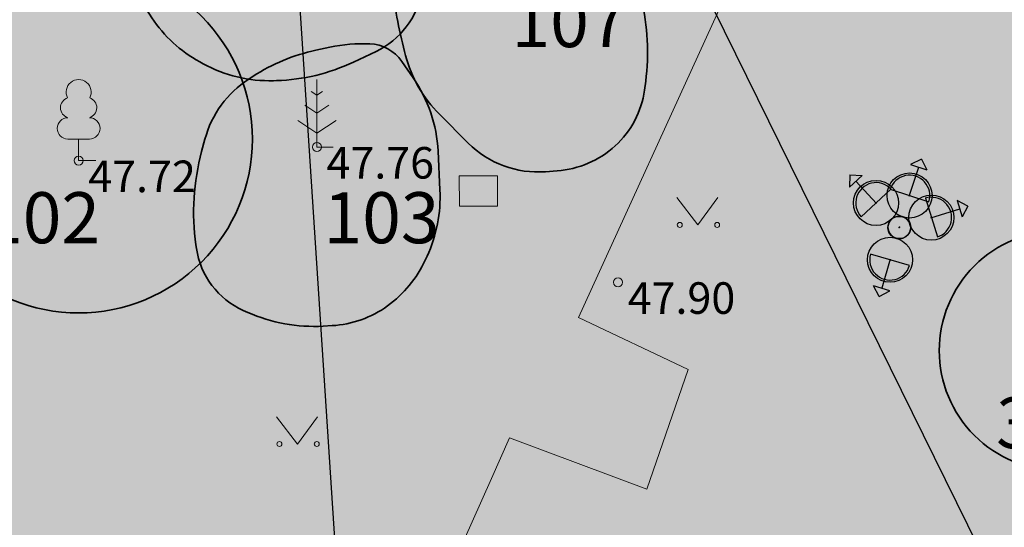
# Model space of a CAD drawing. Units: metres. Extents: x -71864 to 558475, y -58748 to 6582203.
# Drawn here: x 555781 to 555803, y 6572382 to 6572393 of the extents above; entities that cross this region are included whole.
import ezdxf
from ezdxf.enums import TextEntityAlignment as Align

# ---------------------------------------------------------------- set-up
doc = ezdxf.new("R2010")
doc.units = ezdxf.units.M
for name, color, linetype in [('__JT lamp', 1, 'Continuous'), ('HALJASTUS', 8, 'Continuous'), ('mKC_proj_ET-tekst', 7, 'Continuous'), ('MPKAABEL', 8, 'Continuous'), ('PUU', 104, 'Continuous'), ('TTRASS', 8, 'Continuous'), ('VORK', 8, 'Continuous'), ('VTRASS', 8, 'Continuous')]:
    doc.layers.add(name, color=color, linetype=linetype)
doc.layers.add('__JT muru', color=7, linetype='Continuous', true_color=0xecf3d8)
for name, color, linetype, lineweight in [('__JT_pink_prügi', 200, 'Continuous', 5), ('KORGUS-EH2000', 8, 'Continuous', 0), ('None', 7, 'Continuous', 5)]:
    doc.layers.add(name, color=color, linetype=linetype, lineweight=lineweight)
doc.layers.add('mKC_proj_ET-tekst-lisa', color=7, linetype='Continuous', plot=False)
doc.styles.add('ISOCPEUR', font='isocpeur.ttf')
doc.styles.add('italic', font='italic.shx')
doc.styles.add('romans', font='romans.shx')
doc.styles.get("Standard").update_dxf_attribs({"font": 'txt.shx'})
doc.linetypes.add('-2T-', pattern='A,10,-1.5,["2T",romans,S=1.4,R=0,X=-1.4,Y=-0.7],-1.5,10,-3', length=26)
doc.linetypes.add('-V-', pattern='A,10,-1.5,["V",romans,S=1.4,R=0,X=-0.7,Y=-0.7],-1.5,10,-3', length=26)
doc.linetypes.add('MP_KBL', pattern='A,8,-2,[138,mkm.shx,S=1,R=0,X=0,Y=0],6,[138,mkm.shx,S=1,R=180,X=0,Y=0],-2', length=18)

# ---------------------------------------------------------------- blocks, each defined once
blk = doc.blocks.new('LEHTP1')
at = {"layer": 'PUU', "linetype": 'Continuous', "lineweight": 0}
for p, q in [((0.48, 0.95), (-0.48, 0.95)), ((0, 0), (0, 0.95)), ((0.76, 0), (0, 0))]:
    blk.add_line(p, q, dxfattribs=at)
for centre, radius, start, end in [((0, 3.04), 0.554, 332.5799, 207.4201), ((-0.34, 2.345), 0.465, 109.0217, 253.1415), ((0.34, 2.345), 0.465, 286.8508, 70.9859), ((-0.475, 1.425), 0.475, 90.0016, 269.3953), ((0.475, 1.425), 0.475, 270.6047, 89.9984)]:
    blk.add_arc(centre, radius, start, end, dxfattribs=at)
blk = doc.blocks.new('MAND1')
at = {"layer": 'PUU', "linetype": 'Continuous', "lineweight": 0}
for p, q in [((0, 3), (0, 0)), ((0, 2.3), (-0.249, 2.466)), ((0.249, 2.466), (0, 2.3)), ((0, 1.5), (-0.533, 1.855)), ((0.533, 1.855), (0, 1.5)), ((-0.849, 1.179), (0, 0.613)), ((0, 0.613), (0.849, 1.179)), ((0.72, 0), (0, 0))]:
    blk.add_line(p, q, dxfattribs=at)
blk = doc.blocks.new('MURU')
at = {"layer": 'HALJASTUS', "linetype": 'Continuous', "lineweight": 0}
for p, q in [((-0.927, 1.213), (0, 0)), ((0, 0), (0.891, 1.213))]:
    blk.add_line(p, q, dxfattribs=at)
for centre in [(-0.802, 0), (0.855, 0)]:
    blk.add_circle(centre, 0.11, dxfattribs=at)
blk = doc.blocks.new('A$Cf764aacf')
at = {"layer": 'None', "color": 40, "linetype": 'Continuous', "lineweight": 35, "transparency": 33554687, "flags": 128}
for points in [[(59.173, -213.627, 0.054855), (58.597, -213.141, 0.133705), (57.904, -212.906), (57.541, -212.885, 0.07558), (56.079, -213.018), (55.999, -213.037, 0.136754), (54.86, -213.68, 0.099597), (54.123, -214.788), (54.038, -214.996, 0.068467), (53.78, -216, 0.176589), (54.009, -216.957), (54.13, -217.14, 0.121914), (55.192, -218.117), (55.27, -218.16, 0.133492), (56.832, -218.535), (56.896, -218.533, 0.103575), (58.602, -218.123), (59.107, -217.884, 0.244194), (60.12, -216.55), (60.188, -216.153, 0.09403), (60.17, -215.09, 0.139722), (59.687, -214.168)], [(64.26, -215.195, 0.064984), (63.114, -214.075), (62.973, -213.969, 0.200014), (61.21, -213.52), (60.959, -213.557, 0.237369), (59.713, -214.43, 0.154845), (59.413, -216.025), (59.466, -216.459, 0.034827), (59.76, -217.98, 0.131957), (60.509, -219.279), (61.151, -219.921, 0.218443), (62.86, -220.555), (63.119, -220.536, 0.167273), (64.41, -219.98, 0.176463), (65.06, -218.743), (65.086, -218.549, 0.09511), (64.985, -216.73), (64.956, -216.614, 0.105901)]]:
    blk.add_lwpolyline(points, format="xyb", close=True, dxfattribs=at)
at = {"layer": 'None', "color": 86, "linetype": 'Continuous', "lineweight": 35, "transparency": 33554687, "flags": 128}
for points in [[(52.507, -215.977, 0.414214), (48.652, -219.832, 0.414214), (52.507, -223.687, 0.414214), (56.362, -219.832, 0.414214)], [(58.969, -217.718, 0.062854), (58.081, -217.794), (57.77, -217.86, 0.091565), (56.377, -218.437), (56.28, -218.5, 0.185039), (55.31, -219.832), (55.236, -220.106, 0.101696), (55.11, -222.18), (55.121, -222.255, 0.258187), (56.16, -223.63), (56.259, -223.674, 0.119389), (57.935, -223.98), (58.131, -223.969, 0.14391), (59.36, -223.53, 0.127517), (60.196, -222.513), (60.235, -222.43, 0.121628), (60.522, -220.959), (60.479, -220.097, 0.139984), (59.927, -218.471), (59.674, -218.106, 0.235228)], [(74.261, -221.861, 0.414214), (71.599, -224.523, 0.414214), (74.261, -227.185, 0.414214), (76.923, -224.523, 0.414214)]]:
    blk.add_lwpolyline(points, format="xyb", close=True, dxfattribs=at)
at = {"layer": 'None', "color": 7, "transparency": 33554687, "char_height": 1.1323, "attachment_point": 1, "line_spacing_factor": 1.15428, "style": 'ISOCPEUR'}
for s, insert in [('107', (62.11, -216.659)), ('102', (50.41, -221.009)), ('103', (57.94, -221.009)), ('31', (72.86, -225.559))]:
    blk.add_mtext(s, dxfattribs=dict(at, insert=insert))
blk = doc.blocks.new('mKC_M015')
h = blk.add_hatch(color=0)
h.dxf.hatch_style = 1
h.paths.add_polyline_path([(0, 1.6), (-0.191, 1.409), (0.191, 1.409)])
h = blk.add_hatch(color=0)
h.dxf.hatch_style = 1
h.paths.add_polyline_path([(0.5, 0.75, 1), (-0.5, 0.75, 1)])
h.paths.add_polyline_path([(-0.449, 0.75, -1.000752), (0.45, 0.75)], flags=16)
at = {"lineweight": -3}
h = blk.add_hatch(color=0, dxfattribs=at)
edge = h.paths.add_edge_path()
edge.add_arc((0, 0), 0.25, 0, 360)
at = {"color": 0}
for points in [[(0, 1.6), (-0.191, 1.409)], [(0, 1.6), (0.191, 1.409)], [(-0.191, 1.409), (0.191, 1.409)], [(0, 0.734), (0, 1.409)], [(-0.449, 0.75), (0.45, 0.75)]]:
    blk.add_lwpolyline(points, dxfattribs=at)
at = {"color": 0, "linetype": 'Continuous', "lineweight": -3}
for centre, radius in [((0, 0.75), 0.5), ((0, 0), 0.25)]:
    blk.add_circle(centre, radius, dxfattribs=at)
blk.add_arc((0, 0.75), 0.45, 359.9569, 180.0431, dxfattribs=at)
for p in [(0, 0.75), (0, 0)]:
    blk.add_point(p, dxfattribs=at)
at = {"layer": 'mKC_proj_ET-tekst', "color": 18, "true_color": 0x000000}
blk.add_attdef('POS_NR', text='', height=1, dxfattribs=at).set_placement((0, 3.25), align=Align.MIDDLE_CENTER)
blk.add_attdef('POSTI_KÕRGUS', text='', height=1, dxfattribs=at).set_placement((1, -0.75), align=Align.TOP_LEFT)
blk.add_attdef('POSTI_NR', text='', height=1, dxfattribs=at).set_placement((-1, -0.75), align=Align.TOP_RIGHT)
at = {"layer": 'mKC_proj_ET-tekst-lisa', "color": 18, "true_color": 0x000000, "flags": 1}
for tag, p in [('TYYP', (0, -3.5)), ('KOOD', (0, -4.5)), ('TOOTJA', (0, -5.5)), ('VALGUSVOOG', (0, -6.5)), ('OPTIKA', (0, -7.5)), ('CCT', (0, -8.5)), ('SDCM', (0, -9.5)), ('CRI', (0, -10.5)), ('VOIMSUS', (0, -11.5)), ('PINGE', (0, -12.5)), ('JUHTIMINE', (0, -13.5)), ('IP', (0, -14.5)), ('IK', (0, -15.5)), ('KLASS', (0, -16.5))]:
    blk.add_attdef(tag, text='', height=0.7, dxfattribs=at).set_placement(p, align=Align.MIDDLE_CENTER)
blk = doc.blocks.new('xx')
at = {"layer": '__JT lamp'}
for rotation in [75.12050292744891, 129.8086019427771, 190.841062573206]:
    blk.add_blockref('mKC_M015', (536356.452, 6586012.6), dxfattribs=dict(at, rotation=rotation))
blk = doc.blocks.new('pcd')
at = {"layer": '__JT_pink_prügi'}
h = blk.add_hatch(dxfattribs=at)
h.set_pattern_fill('ANGLE', color=256)
h.set_pattern_definition([(0, (0, 0), (0, 6.985), [5.08, -1.905]), (90, (0, 0), (-6.985, 4e-16), [5.08, -1.905])])
h.paths.add_polyline_path([(546295.38, 6580473.425), (546296.224, 6580473.425), (546296.224, 6580472.754), (546295.38, 6580472.754)])
h = blk.add_hatch(color=256, dxfattribs=at)
h.dxf.hatch_style = 1
h.paths.add_polyline_path([(546295.38, 6580473.425), (546296.224, 6580473.425), (546296.224, 6580472.754), (546295.38, 6580472.754)])
at = {"layer": '__JT_pink_prügi', "color": 7, "lineweight": 0}
blk.add_lwpolyline([(546295.38, 6580473.425), (546296.224, 6580473.425), (546296.224, 6580472.754), (546295.38, 6580472.754)], close=True, dxfattribs=at)

msp = doc.modelspace()

# ---------------------------------------------------------------- hatches: boundary and pattern name
at = {"layer": '__JT muru'}
h = msp.add_hatch(color=256, dxfattribs=at)
h.dxf.hatch_style = 1
edge = h.paths.add_edge_path()
edge.add_line((555786.577, 6572448.559), (555784.261, 6572447.636))
edge.add_line((555784.261, 6572447.636), (555782.957, 6572450.69))
edge.add_arc((555779.652, 6572448.462), 3.986, 33.9818, 64.088)
edge.add_line((555781.394, 6572452.047), (555767.003, 6572446.091))
edge.add_line((555767.003, 6572446.091), (555767.486, 6572444.782))
edge.add_line((555767.486, 6572444.782), (555767.529, 6572444.575))
edge.add_line((555767.529, 6572444.575), (555747.079, 6572436.487))
edge.add_line((555747.079, 6572436.487), (555755.285, 6572423.11))
edge.add_line((555755.285, 6572423.11), (555761.151, 6572413.936))
edge.add_line((555761.151, 6572413.936), (555766.182, 6572411.901))
edge.add_line((555766.182, 6572411.901), (555772.297, 6572413.668))
edge.add_line((555772.297, 6572413.668), (555779.755, 6572416.121))
edge.add_line((555779.755, 6572416.121), (555784.536, 6572417.906))
edge.add_line((555784.536, 6572417.906), (555786.624, 6572412.268))
edge.add_line((555786.624, 6572412.268), (555782.017, 6572410.576))
edge.add_line((555782.017, 6572410.576), (555781.119, 6572412.662))
edge.add_line((555781.119, 6572412.662), (555770.932, 6572408.973))
edge.add_line((555770.932, 6572408.973), (555764.196, 6572406.791))
edge.add_line((555764.196, 6572406.791), (555761.556, 6572406.671))
edge.add_line((555761.556, 6572406.671), (555760.241, 6572408.621))
edge.add_line((555760.241, 6572408.621), (555757.897, 6572412.333))
edge.add_line((555757.897, 6572412.333), (555754.329, 6572419.175))
edge.add_line((555754.329, 6572419.175), (555749.354, 6572427.093))
edge.add_line((555749.354, 6572427.093), (555743.972, 6572434.753))
edge.add_line((555743.972, 6572434.753), (555742.665, 6572436.172))
edge.add_line((555742.665, 6572436.172), (555731.51, 6572431.993))
edge.add_line((555731.51, 6572431.993), (555732.41, 6572429.94))
edge.add_line((555732.41, 6572429.94), (555743.984, 6572404.483))
edge.add_line((555743.984, 6572404.483), (555749.669, 6572392.769))
edge.add_line((555749.669, 6572392.769), (555750.425, 6572393.242))
edge.add_line((555750.425, 6572393.242), (555750.724, 6572392.249))
edge.add_line((555750.724, 6572392.249), (555750.068, 6572391.858))
edge.add_line((555750.068, 6572391.858), (555762.984, 6572362.98))
edge.add_line((555762.984, 6572362.98), (555766.745, 6572353.218))
edge.add_line((555766.745, 6572353.218), (555778.738, 6572359.102))
edge.add_line((555778.738, 6572359.102), (555787.69, 6572363.22))
edge.add_line((555787.69, 6572363.22), (555790.29, 6572356.14))
edge.add_line((555790.29, 6572356.14), (555851.913, 6572377.815))
edge.add_line((555851.913, 6572377.815), (555822.048, 6572459.112))
edge.add_line((555822.048, 6572459.112), (555820.257, 6572463.992))
edge.add_line((555820.257, 6572463.992), (555817.961, 6572462.99))
edge.add_line((555817.961, 6572462.99), (555817.696, 6572463.509))
edge.add_arc((555816.199, 6572463.055), 1.564, 16.8704, 103.5654)
edge.add_line((555815.833, 6572464.575), (555811.056, 6572462.533))
edge.add_line((555811.056, 6572462.533), (555810.341, 6572464.11))
edge.add_line((555810.341, 6572464.11), (555792.571, 6572456.708))
edge.add_line((555792.571, 6572456.708), (555793.303, 6572455.025))
edge.add_line((555793.303, 6572455.025), (555785.253, 6572451.626))
edge.add_line((555785.253, 6572451.626), (555786.577, 6572448.559))

# ---------------------------------------------------------------- linework, layer by layer
at = {"layer": 'KORGUS-EH2000', "linetype": 'Continuous', "ltscale": 0.5}
for centre in [(555787.632, 6572390.473), (555782.347, 6572390.173), (555794.313, 6572387.473)]:
    msp.add_circle(centre, 0.1, dxfattribs=at)
at = {"layer": 'MPKAABEL', "linetype": 'MP_KBL', "ltscale": 0.5, "flags": 128}
msp.add_lwpolyline([(555769.039, 6572349.61), (555767.617, 6572349.962), (555765.193, 6572351.449), (555763.735, 6572352.942), (555763.029, 6572355.26), (555763.32, 6572357.86), (555763.851, 6572360.868), (555764.715, 6572362.563), (555774.19, 6572365.841), (555781.842, 6572369.073), (555792.536, 6572376.449), (555802.205, 6572377.506), (555804.035, 6572378.104), (555795.946, 6572394.538), (555789.376, 6572409.92), (555788.772, 6572411.713), (555785.676, 6572420.679), (555780.591, 6572433.356)], dxfattribs=at)
at = {"layer": 'TTRASS', "linetype": '-2T-', "lineweight": 0, "ltscale": 0.5, "flags": 128}
msp.add_lwpolyline([(555791.369, 6572339.714), (555784.06, 6572358.865), (555782.824, 6572363.667), (555791.506, 6572383.12), (555791.908, 6572384.021), (555794.948, 6572382.88), (555795.872, 6572385.535), (555793.433, 6572386.693), (555802.774, 6572407.153), (555805.896, 6572414.523), (555814.26, 6572417.91)], dxfattribs=at)
at = {"layer": 'VTRASS', "linetype": '-V-', "ltscale": 0.5, "flags": 128}
msp.add_lwpolyline([(555786.27, 6572408.62), (555787.623, 6572387.894), (555790.395, 6572345.438), (555792.596, 6572340.073)], dxfattribs=at)

# ---------------------------------------------------------------- block references
at = {"layer": '__JT lamp', "lineweight": 30, "rotation": 212.1797712843405}
msp.add_blockref('xx', (-2497799.454, 12432317.63), dxfattribs=at)
at = {"layer": '__JT lamp', "rotation": 163.6916902907044}
msp.add_blockref('mKC_M015', (555800.557, 6572388.692), dxfattribs=at)
at = {"layer": '__JT_pink_prügi', "rotation": 0.08550700034266522}
msp.add_blockref('pcd', (19316.575, -8891.542), dxfattribs=at)
at = {"layer": 'HALJASTUS', "linetype": 'Continuous', "ltscale": 0.5, "xscale": 0.5, "yscale": 0.5, "zscale": 0.5}
for p in [(555796.084, 6572388.745), (555787.202, 6572383.885)]:
    msp.add_blockref('MURU', p, dxfattribs=at)
at = {"layer": 'PUU', "linetype": 'Continuous', "ltscale": 0.5, "xscale": 0.5, "yscale": 0.5, "zscale": 0.5}
for name, p in [('LEHTP1', (555782.347, 6572390.173)), ('MAND1', (555787.632, 6572390.473))]:
    msp.add_blockref(name, p, dxfattribs=at)
at = {"layer": 'VORK', "color": 32}
msp.add_blockref('A$Cf764aacf', (555729.84, 6572610.48), dxfattribs=at)

# ---------------------------------------------------------------- texts
at = {"layer": 'KORGUS-EH2000', "linetype": 'Continuous', "ltscale": 0.5, "style": 'italic'}
for s, p in [(' 47.76 ', (555787.632, 6572390.473)), (' 47.72 ', (555782.347, 6572390.173)), (' 47.90 ', (555794.313, 6572387.473))]:
    msp.add_text(s, height=0.7, dxfattribs=at).set_placement(p, align=Align.TOP_LEFT)

doc.saveas('drawing.dxf')
